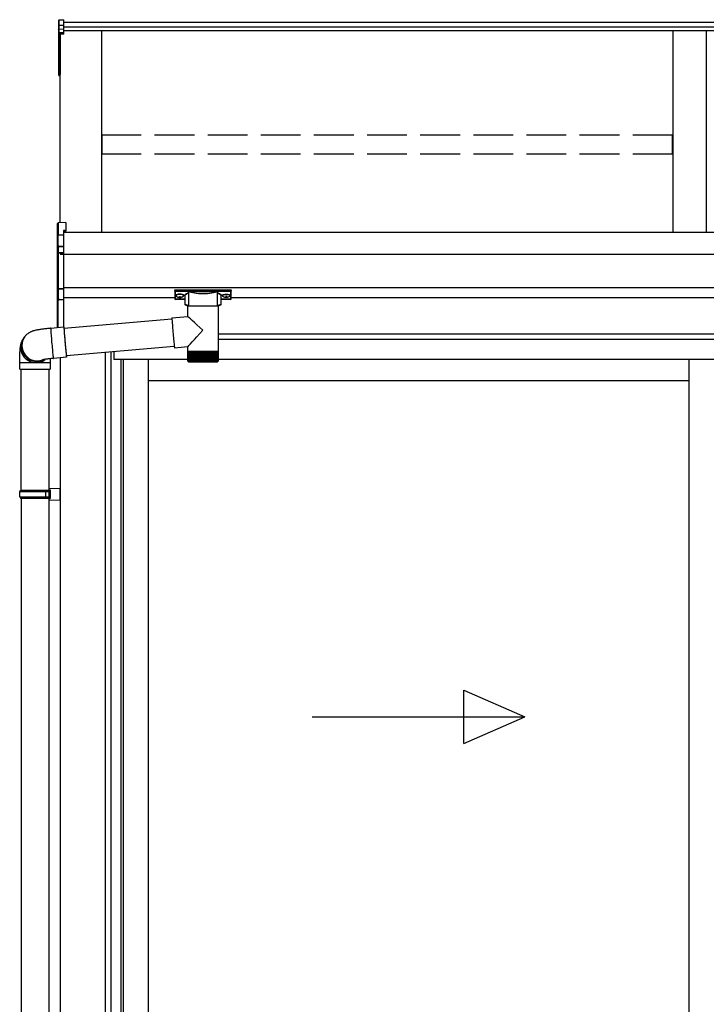
# Model space of a CAD drawing. Extents: x 0 to 1980, y 0 to 3206.
# Drawn here: x 235 to 287, y 2457 to 2531 of the extents above; entities that cross this region are included whole.
import ezdxf

# ---------------------------------------------------------------- set-up
doc = ezdxf.new("R2010")
doc.units = 0
doc.linetypes.add('YHIDDEN_1', pattern=[4, 3, -1])
doc.layers.add('YKK_A1', color=4, linetype='CONTINUOUS', lineweight=30)

msp = doc.modelspace()

# ---------------------------------------------------------------- linework, layer by layer
at = {"layer": 'YKK_A1'}
for p, q in [((238.297, 2531.052), (238.297, 2530.657)), ((238.344, 2531.103), (238.697, 2531.124)), ((238.344, 2530.702), (238.344, 2531.103)), ((238.697, 2530.722), (238.697, 2531.124)), ((423.897, 2530.901), (238.697, 2530.901)), ((238.297, 2530.657), (238.297, 2530.367)), ((238.297, 2530.367), (238.297, 2530.079)), ((238.297, 2530.079), (238.297, 2526.963)), ((238.344, 2530.702), (238.697, 2530.722)), ((238.344, 2530.413), (238.344, 2530.702)), ((238.344, 2530.413), (238.697, 2530.432)), ((238.344, 2530.128), (238.344, 2530.413)), ((238.697, 2530.146), (238.344, 2530.128)), ((238.344, 2530.07), (238.697, 2530.088)), ((238.344, 2526.954), (238.344, 2530.07)), ((238.697, 2530.432), (238.697, 2530.722)), ((423.897, 2530.554), (238.697, 2530.554)), ((238.697, 2530.146), (238.697, 2530.432)), ((423.897, 2530.292), (238.697, 2530.292)), ((238.697, 2530.088), (238.697, 2530.146)), ((238.697, 2530.038), (238.697, 2530.088)), ((241.547, 2515.091), (241.547, 2530.292)), ((284.547, 2530.292), (284.547, 2515.091)), ((287.047, 2530.292), (287.047, 2515.091)), ((238.697, 2530.038), (238.422, 2530.025)), ((238.422, 2515.823), (238.422, 2530.025)), ((238.422, 2530.025), (238.422, 2527.526)), ((238.422, 2530.025), (238.422, 2526.998)), ((238.422, 2526.907), (238.343, 2526.913)), ((238.422, 2526.948), (238.344, 2526.954)), ((423.922, 2515.091), (238.672, 2515.091)), ((238.672, 2513.425), (238.422, 2513.425)), ((423.922, 2513.425), (238.672, 2513.425)), ((423.922, 2510.925), (238.672, 2510.925)), ((247.047, 2510.175), (238.672, 2510.175)), ((247.127, 2510.364), (247.127, 2510.34)), ((247.297, 2510.232), (247.297, 2510.218)), ((247.397, 2510.277), (247.397, 2510.25)), ((247.397, 2510.277), (247.447, 2510.277)), ((247.397, 2510.205), (247.397, 2510.202)), ((247.447, 2510.277), (247.447, 2510.25)), ((247.447, 2510.205), (247.447, 2510.202)), ((247.547, 2510.232), (247.547, 2510.218)), ((247.717, 2510.364), (247.717, 2510.34)), ((250.627, 2510.364), (250.627, 2510.34)), ((250.797, 2510.232), (250.797, 2510.218)), ((250.897, 2510.277), (250.897, 2510.25)), ((250.947, 2510.277), (250.897, 2510.277)), ((250.897, 2510.205), (250.897, 2510.202)), ((250.947, 2510.277), (250.947, 2510.25)), ((250.947, 2510.205), (250.947, 2510.202)), ((251.047, 2510.232), (251.047, 2510.218)), ((251.217, 2510.364), (251.217, 2510.34)), ((411.297, 2510.175), (251.297, 2510.175)), ((423.922, 2507.425), (250.317, 2507.425)), ((420.122, 2507.025), (250.317, 2507.025)), ((238.422, 2505.651), (238.422, 2382.425)), ((241.797, 2506.047), (241.797, 2408.375)), ((242.237, 2506.085), (242.237, 2408.375)), ((242.447, 2506.104), (242.447, 2505.525)), ((242.472, 2505.525), (242.472, 2506.106)), ((242.997, 2505.525), (242.447, 2505.525)), ((248.027, 2505.525), (242.997, 2505.525)), ((242.997, 2505.525), (242.997, 2408.45)), ((243.157, 2505.525), (243.157, 2408.574)), ((245.047, 2505.525), (245.047, 2408.75)), ((419.597, 2505.525), (250.317, 2505.525)), ((285.734, 2505.525), (285.734, 2408.75)), ((285.734, 2503.924), (245.047, 2503.924)), ((235.472, 2495.074), (235.472, 2450.675)), ((237.572, 2495.074), (237.572, 2387.425))]:
    msp.add_line(p, q, dxfattribs=at)
at = {"layer": 'YKK_A1', "linetype": 'YHIDDEN_1'}
for p, q in [((284.522, 2522.422), (241.572, 2522.422)), ((241.572, 2520.986), (241.572, 2522.422)), ((284.522, 2520.986), (284.522, 2522.422)), ((284.522, 2520.986), (241.572, 2520.986))]:
    msp.add_line(p, q, dxfattribs=at)
at = {"layer": 'YKK_A1', "linetype": 'Continuous'}
for p, q in [((238.222, 2514.872), (238.222, 2515.763)), ((238.847, 2515.854), (238.268, 2515.813)), ((238.269, 2515.812), (238.268, 2515.813)), ((238.847, 2515.853), (238.269, 2515.812)), ((238.269, 2515.812), (238.269, 2514.925)), ((238.847, 2515.258), (238.672, 2515.248)), ((238.672, 2515.248), (238.672, 2514.946)), ((238.847, 2515.854), (238.847, 2515.853)), ((238.847, 2515.853), (238.847, 2515.258)), ((238.847, 2515.258), (238.847, 2515.185)), ((238.245, 2514.872), (238.222, 2514.872)), ((238.222, 2513.931), (238.222, 2514.872)), ((238.672, 2514.897), (238.245, 2514.875)), ((238.245, 2514.872), (238.245, 2513.971)), ((238.269, 2514.925), (238.672, 2514.946)), ((238.847, 2515.185), (238.672, 2515.174)), ((238.672, 2514.946), (238.672, 2514.897)), ((238.672, 2514.897), (238.672, 2514.07)), ((238.222, 2513.525), (238.222, 2513.931)), ((238.269, 2513.977), (238.269, 2513.574)), ((238.319, 2514.052), (238.672, 2514.07)), ((238.672, 2514.021), (238.319, 2514.003)), ((238.319, 2514.003), (238.319, 2513.992)), ((238.672, 2514.07), (238.672, 2514.021)), ((238.672, 2514.021), (238.672, 2513.595)), ((238.222, 2510.881), (238.222, 2513.525)), ((238.222, 2513.525), (238.269, 2513.525)), ((238.269, 2513.574), (238.672, 2513.595)), ((238.672, 2513.545), (238.269, 2513.525)), ((238.269, 2513.525), (238.269, 2510.881)), ((238.672, 2513.595), (238.672, 2513.545)), ((238.672, 2513.545), (238.672, 2510.863)), ((238.222, 2510.881), (238.269, 2510.881)), ((238.222, 2510.155), (238.222, 2510.881)), ((238.269, 2510.881), (238.672, 2510.863)), ((238.672, 2510.816), (238.269, 2510.834)), ((238.269, 2510.834), (238.269, 2510.113)), ((238.672, 2510.863), (238.672, 2510.816)), ((238.672, 2510.816), (238.672, 2510.049)), ((238.222, 2507.942), (238.222, 2510.155)), ((238.227, 2510.135), (238.226, 2510.137)), ((238.245, 2510.117), (238.245, 2507.944)), ((238.248, 2510.113), (238.272, 2510.113)), ((238.319, 2510.088), (238.319, 2510.065)), ((238.319, 2510.065), (238.672, 2510.049)), ((238.672, 2510.049), (238.672, 2510.002)), ((247.047, 2510.759), (247.047, 2510.707)), ((247.047, 2510.707), (247.047, 2510.107)), ((247.097, 2510.775), (251.247, 2510.775)), ((247.097, 2510.688), (247.097, 2510.775)), ((248.106, 2510.688), (247.097, 2510.688)), ((247.097, 2510.688), (247.097, 2510.664)), ((247.097, 2510.664), (248.106, 2510.664)), ((247.097, 2510.06), (247.097, 2510.664)), ((247.822, 2510.06), (247.097, 2510.06)), ((247.097, 2510.06), (247.097, 2510.057)), ((247.822, 2510.057), (247.097, 2510.057)), ((247.822, 2509.699), (247.822, 2510.328)), ((248.104, 2509.539), (248.104, 2510.565)), ((248.106, 2510.688), (248.106, 2510.664)), ((250.19, 2510.69), (248.154, 2510.69)), ((248.163, 2510.666), (250.18, 2510.666)), ((250.238, 2510.688), (250.238, 2510.664)), ((251.247, 2510.688), (250.238, 2510.688)), ((250.238, 2510.664), (251.247, 2510.664)), ((250.239, 2510.565), (250.239, 2509.539)), ((250.522, 2510.328), (250.522, 2509.699)), ((251.247, 2510.06), (250.522, 2510.06)), ((251.247, 2510.057), (250.522, 2510.057)), ((251.247, 2510.775), (251.247, 2510.688)), ((251.247, 2510.688), (251.247, 2510.664)), ((251.247, 2510.664), (251.247, 2510.06)), ((251.247, 2510.06), (251.247, 2510.057)), ((251.297, 2510.707), (251.297, 2510.759)), ((251.297, 2510.107), (251.297, 2510.707)), ((238.672, 2510.002), (238.319, 2510.018)), ((238.672, 2510.002), (238.672, 2507.982)), ((248.027, 2508.773), (248.027, 2509.539)), ((249.154, 2509.539), (248.027, 2509.539)), ((250.317, 2509.539), (249.154, 2509.539)), ((250.317, 2509.539), (250.317, 2506.139)), ((238.705, 2507.884), (246.831, 2508.595)), ((246.831, 2508.669), (246.829, 2508.66)), ((246.829, 2508.66), (246.829, 2508.633)), ((246.829, 2508.633), (246.831, 2508.589)), ((246.831, 2508.669), (248.027, 2508.773)), ((246.831, 2508.589), (246.834, 2508.528)), ((237.703, 2507.897), (237.702, 2507.89)), ((237.702, 2507.89), (237.702, 2507.866)), ((237.702, 2507.866), (237.703, 2507.824)), ((237.703, 2507.897), (238.699, 2507.984)), ((237.703, 2507.824), (237.706, 2507.765)), ((238.7, 2507.984), (238.698, 2507.978)), ((238.698, 2507.978), (238.698, 2507.953)), ((238.698, 2507.953), (238.699, 2507.911)), ((238.699, 2507.911), (238.702, 2507.852)), ((238.703, 2507.973), (238.7, 2507.984)), ((238.702, 2507.852), (238.707, 2507.777)), ((238.708, 2507.943), (238.703, 2507.973)), ((238.706, 2507.904), (238.705, 2507.893)), ((238.705, 2507.893), (238.705, 2507.865)), ((238.705, 2507.865), (238.707, 2507.82)), ((238.709, 2507.898), (238.706, 2507.904)), ((238.707, 2507.82), (238.711, 2507.759)), ((238.714, 2507.896), (238.708, 2507.943)), ((238.711, 2507.885), (238.709, 2507.898)), ((238.715, 2507.885), (238.714, 2507.896)), ((246.834, 2508.528), (246.839, 2508.451)), ((246.839, 2508.451), (246.846, 2508.36)), ((246.846, 2508.36), (246.853, 2508.255)), ((246.853, 2508.255), (246.862, 2508.139)), ((246.862, 2508.139), (246.872, 2508.014)), ((246.872, 2508.014), (246.883, 2507.881)), ((246.883, 2507.881), (246.894, 2507.742)), ((235.664, 2507.12), (235.729, 2507.207)), ((235.729, 2507.207), (235.761, 2507.251)), ((235.779, 2507.274), (235.761, 2507.251)), ((237.706, 2507.765), (237.711, 2507.69)), ((237.711, 2507.69), (237.717, 2507.6)), ((237.717, 2507.6), (237.725, 2507.497)), ((237.725, 2507.497), (237.733, 2507.382)), ((237.733, 2507.382), (237.743, 2507.257)), ((237.743, 2507.257), (237.754, 2507.124)), ((237.754, 2507.124), (237.765, 2506.986)), ((238.707, 2507.777), (238.713, 2507.687)), ((238.711, 2507.759), (238.715, 2507.683)), ((238.713, 2507.687), (238.721, 2507.584)), ((238.715, 2507.683), (238.722, 2507.592)), ((238.721, 2507.584), (238.729, 2507.469)), ((238.722, 2507.592), (238.729, 2507.49)), ((238.729, 2507.49), (238.738, 2507.377)), ((238.729, 2507.469), (238.739, 2507.344)), ((238.738, 2507.377), (238.748, 2507.255)), ((238.739, 2507.344), (238.75, 2507.212)), ((238.748, 2507.255), (238.758, 2507.126)), ((238.75, 2507.212), (238.761, 2507.073)), ((238.758, 2507.126), (238.77, 2506.992)), ((246.894, 2507.742), (246.906, 2507.6)), ((246.906, 2507.6), (246.919, 2507.457)), ((246.919, 2507.457), (246.932, 2507.314)), ((246.932, 2507.314), (246.944, 2507.176)), ((246.944, 2507.176), (246.957, 2507.043)), ((237.765, 2506.986), (237.777, 2506.843)), ((237.777, 2506.843), (237.79, 2506.699)), ((237.79, 2506.699), (237.803, 2506.556)), ((237.803, 2506.556), (237.816, 2506.416)), ((237.816, 2506.416), (237.828, 2506.282)), ((238.761, 2507.073), (238.774, 2506.93)), ((238.77, 2506.992), (238.781, 2506.856)), ((238.774, 2506.93), (238.786, 2506.787)), ((238.781, 2506.856), (238.793, 2506.719)), ((238.786, 2506.787), (238.799, 2506.644)), ((238.793, 2506.719), (238.805, 2506.585)), ((238.799, 2506.644), (238.812, 2506.504)), ((238.805, 2506.585), (238.817, 2506.455)), ((238.812, 2506.504), (238.824, 2506.369)), ((238.817, 2506.455), (238.829, 2506.331)), ((238.824, 2506.369), (238.836, 2506.242)), ((247.012, 2506.503), (238.888, 2505.792)), ((246.957, 2507.043), (246.969, 2506.917)), ((246.969, 2506.917), (246.98, 2506.801)), ((246.98, 2506.801), (246.991, 2506.697)), ((246.991, 2506.697), (247.001, 2506.605)), ((247.001, 2506.605), (247.009, 2506.529)), ((247.009, 2506.529), (247.017, 2506.468)), ((247.017, 2506.468), (247.023, 2506.423)), ((247.023, 2506.423), (247.027, 2506.397)), ((247.027, 2506.397), (247.03, 2506.388)), ((248.027, 2506.475), (247.03, 2506.388)), ((247.03, 2506.388), (247.03, 2506.388)), ((248.027, 2506.139), (248.027, 2506.475)), ((237.828, 2506.282), (237.84, 2506.155)), ((237.84, 2506.155), (237.852, 2506.037)), ((237.852, 2506.037), (237.863, 2505.93)), ((237.863, 2505.93), (237.873, 2505.836)), ((237.873, 2505.836), (237.881, 2505.757)), ((237.881, 2505.757), (237.889, 2505.694)), ((237.889, 2505.694), (237.895, 2505.647)), ((237.895, 2505.647), (237.9, 2505.618)), ((237.9, 2505.618), (237.903, 2505.606)), ((237.903, 2505.606), (237.904, 2505.606)), ((238.9, 2505.693), (237.904, 2505.606)), ((238.829, 2506.331), (238.84, 2506.215)), ((238.836, 2506.242), (238.848, 2506.124)), ((238.84, 2506.215), (238.851, 2506.11)), ((238.848, 2506.124), (238.859, 2506.017)), ((238.851, 2506.11), (238.861, 2506.016)), ((238.859, 2506.017), (238.869, 2505.924)), ((238.861, 2506.016), (238.87, 2505.936)), ((238.869, 2505.924), (238.878, 2505.844)), ((238.87, 2505.936), (238.877, 2505.871)), ((238.877, 2505.871), (238.883, 2505.822)), ((238.878, 2505.844), (238.885, 2505.781)), ((238.883, 2505.822), (238.888, 2505.789)), ((238.885, 2505.781), (238.891, 2505.734)), ((238.888, 2505.789), (238.892, 2505.774)), ((238.891, 2505.734), (238.896, 2505.705)), ((238.892, 2505.774), (238.894, 2505.776)), ((238.894, 2505.776), (238.894, 2505.793)), ((238.896, 2505.705), (238.899, 2505.693)), ((238.9, 2505.766), (238.898, 2505.793)), ((238.899, 2505.693), (238.901, 2505.7)), ((238.901, 2505.724), (238.9, 2505.766)), ((238.901, 2505.7), (238.901, 2505.724)), ((248.027, 2506.064), (248.027, 2506.139)), ((249.154, 2506.139), (248.027, 2506.139)), ((248.027, 2505.439), (248.027, 2506.064)), ((248.027, 2506.064), (248.03, 2506.064)), ((248.03, 2505.44), (248.03, 2506.064)), ((248.03, 2506.064), (248.041, 2506.064)), ((248.041, 2505.439), (248.041, 2506.064)), ((248.041, 2506.064), (248.061, 2506.064)), ((248.06, 2505.428), (248.06, 2506.064)), ((248.061, 2506.064), (248.09, 2506.064)), ((248.088, 2505.423), (248.088, 2506.064)), ((248.09, 2506.064), (248.127, 2506.064)), ((248.122, 2506.064), (248.122, 2505.373)), ((248.124, 2505.419), (248.124, 2506.064)), ((248.127, 2506.064), (248.171, 2506.064)), ((248.16, 2506.064), (248.16, 2505.373)), ((248.168, 2505.415), (248.168, 2506.064)), ((248.171, 2506.064), (248.224, 2506.064)), ((248.206, 2506.064), (248.206, 2505.373)), ((248.219, 2505.411), (248.219, 2506.064)), ((248.224, 2506.064), (248.283, 2506.064)), ((248.259, 2506.064), (248.259, 2505.373)), ((248.278, 2505.407), (248.278, 2506.064)), ((248.283, 2506.064), (248.35, 2506.064)), ((248.319, 2506.064), (248.319, 2505.373)), ((248.342, 2505.403), (248.342, 2506.064)), ((248.35, 2506.064), (248.422, 2506.064)), ((248.385, 2506.064), (248.385, 2505.373)), ((248.413, 2505.399), (248.413, 2506.064)), ((248.422, 2506.064), (248.5, 2506.064)), ((248.458, 2506.064), (248.458, 2505.373)), ((248.49, 2505.396), (248.49, 2506.064)), ((248.5, 2506.064), (248.584, 2506.064)), ((248.535, 2506.064), (248.535, 2505.373)), ((248.572, 2505.392), (248.572, 2506.064)), ((248.584, 2506.064), (248.672, 2506.064)), ((248.618, 2506.064), (248.618, 2505.373)), ((248.658, 2505.389), (248.658, 2506.064)), ((248.672, 2506.064), (248.763, 2506.064)), ((248.705, 2506.064), (248.705, 2505.373)), ((248.747, 2505.386), (248.747, 2506.064)), ((248.763, 2506.064), (248.858, 2506.064)), ((248.796, 2506.064), (248.796, 2505.373)), ((248.84, 2505.382), (248.84, 2506.064)), ((248.858, 2506.064), (248.955, 2506.064)), ((248.889, 2506.064), (248.889, 2505.373)), ((248.935, 2505.373), (248.935, 2506.064)), ((248.955, 2506.064), (249.054, 2506.064)), ((248.985, 2506.064), (248.985, 2505.373)), ((249.032, 2505.373), (249.032, 2506.064)), ((249.054, 2506.064), (249.154, 2506.064)), ((249.082, 2506.064), (249.082, 2505.373)), ((249.129, 2505.373), (249.129, 2506.064)), ((250.317, 2506.139), (249.154, 2506.139)), ((249.154, 2506.064), (249.254, 2506.064)), ((249.179, 2506.064), (249.179, 2505.373)), ((249.227, 2506.064), (249.227, 2505.373)), ((249.254, 2506.064), (249.353, 2506.064)), ((249.277, 2506.064), (249.277, 2505.373)), ((249.324, 2506.064), (249.324, 2505.373)), ((249.353, 2506.064), (249.451, 2506.064)), ((249.374, 2506.064), (249.374, 2505.379)), ((249.42, 2506.064), (249.42, 2505.373)), ((249.451, 2506.064), (249.546, 2506.064)), ((249.47, 2506.064), (249.47, 2505.382)), ((249.515, 2506.064), (249.515, 2505.373)), ((249.546, 2506.064), (249.639, 2506.064)), ((249.563, 2506.064), (249.563, 2505.385)), ((249.606, 2506.064), (249.606, 2505.373)), ((249.639, 2506.064), (249.729, 2506.064)), ((249.654, 2506.064), (249.654, 2505.387)), ((249.694, 2506.064), (249.694, 2505.373)), ((249.729, 2506.064), (249.814, 2506.064)), ((249.741, 2506.064), (249.741, 2505.391)), ((249.779, 2506.064), (249.779, 2505.373)), ((249.814, 2506.064), (249.894, 2506.064)), ((249.825, 2506.064), (249.825, 2505.395)), ((249.859, 2506.064), (249.859, 2505.373)), ((249.894, 2506.064), (249.969, 2506.064)), ((249.903, 2506.064), (249.903, 2505.398)), ((249.933, 2506.064), (249.933, 2505.373)), ((249.969, 2506.064), (250.037, 2506.064)), ((249.976, 2506.064), (249.976, 2505.402)), ((250.002, 2506.064), (250.002, 2505.373)), ((250.037, 2506.064), (250.099, 2506.064)), ((250.043, 2506.064), (250.043, 2505.406)), ((250.064, 2506.064), (250.064, 2505.373)), ((250.099, 2506.064), (250.154, 2506.064)), ((250.104, 2506.064), (250.104, 2505.41)), ((250.12, 2506.064), (250.12, 2505.373)), ((250.154, 2506.064), (250.202, 2506.064)), ((250.158, 2506.064), (250.158, 2505.413)), ((250.168, 2506.064), (250.168, 2505.373)), ((250.202, 2506.064), (250.241, 2506.064)), ((250.204, 2506.064), (250.204, 2505.417)), ((250.209, 2506.064), (250.209, 2505.373)), ((250.241, 2506.064), (250.273, 2506.064)), ((250.243, 2506.064), (250.243, 2505.422)), ((250.273, 2506.064), (250.296, 2506.064)), ((250.274, 2506.064), (250.274, 2505.44)), ((250.296, 2506.064), (250.311, 2506.064)), ((250.297, 2506.064), (250.297, 2505.43)), ((250.311, 2506.064), (250.311, 2505.434)), ((250.311, 2506.064), (250.317, 2506.064)), ((250.317, 2506.139), (250.317, 2506.064)), ((250.317, 2506.064), (250.317, 2505.439)), ((250.317, 2506.064), (250.317, 2506.064)), ((235.372, 2504.791), (235.372, 2505.291)), ((235.372, 2505.291), (236.596, 2505.291)), ((236.596, 2505.291), (237.672, 2505.291)), ((237.672, 2505.291), (237.672, 2504.791)), ((248.053, 2505.373), (248.052, 2505.373)), ((248.062, 2505.373), (248.057, 2505.373)), ((248.07, 2505.389), (248.07, 2505.373)), ((248.08, 2505.373), (248.07, 2505.373)), ((248.092, 2505.4), (248.092, 2505.373)), ((248.105, 2505.373), (248.092, 2505.373)), ((248.139, 2505.373), (248.122, 2505.373)), ((248.127, 2505.339), (249.155, 2505.339)), ((248.181, 2505.373), (248.16, 2505.373)), ((248.231, 2505.373), (248.206, 2505.373)), ((248.287, 2505.373), (248.259, 2505.373)), ((248.35, 2505.373), (248.319, 2505.373)), ((248.42, 2505.373), (248.385, 2505.373)), ((248.495, 2505.373), (248.458, 2505.373)), ((248.575, 2505.373), (248.535, 2505.373)), ((248.66, 2505.373), (248.618, 2505.373)), ((248.749, 2505.373), (248.705, 2505.373)), ((248.841, 2505.373), (248.796, 2505.373)), ((248.936, 2505.373), (248.889, 2505.373)), ((249.032, 2505.373), (248.985, 2505.373)), ((249.129, 2505.373), (249.082, 2505.373)), ((249.155, 2505.339), (250.217, 2505.339)), ((249.227, 2505.373), (249.179, 2505.373)), ((249.324, 2505.373), (249.277, 2505.373)), ((249.42, 2505.373), (249.374, 2505.373)), ((249.515, 2505.373), (249.469, 2505.373)), ((249.606, 2505.373), (249.562, 2505.373)), ((249.694, 2505.373), (249.652, 2505.373)), ((249.779, 2505.373), (249.738, 2505.373)), ((249.859, 2505.373), (249.82, 2505.373)), ((249.933, 2505.373), (249.897, 2505.373)), ((250.002, 2505.373), (249.969, 2505.373)), ((250.064, 2505.373), (250.034, 2505.373)), ((250.12, 2505.373), (250.093, 2505.373)), ((250.168, 2505.373), (250.145, 2505.373)), ((250.209, 2505.373), (250.19, 2505.373)), ((250.242, 2505.373), (250.227, 2505.373)), ((250.242, 2505.41), (250.242, 2505.373)), ((250.267, 2505.373), (250.255, 2505.373)), ((250.267, 2505.392), (250.267, 2505.373)), ((250.274, 2505.44), (250.274, 2505.426)), ((250.283, 2505.373), (250.276, 2505.373)), ((250.283, 2505.383), (250.283, 2505.373)), ((250.291, 2505.373), (250.288, 2505.373)), ((235.372, 2504.791), (236.596, 2504.791)), ((235.472, 2495.674), (235.472, 2504.791)), ((236.596, 2504.791), (237.672, 2504.791)), ((237.572, 2504.791), (237.572, 2495.674))]:
    msp.add_line(p, q, dxfattribs=at)
at = {"layer": 'YKK_A1', "linetype": 'Continuous', "ltscale": 20}
for p, q in [((235.372, 2495.574), (235.422, 2495.674)), ((235.372, 2495.574), (237.572, 2495.574)), ((235.372, 2495.174), (235.372, 2495.574)), ((235.422, 2495.674), (237.672, 2495.674)), ((237.348, 2495.574), (237.326, 2495.674)), ((237.348, 2495.174), (237.348, 2495.574)), ((237.572, 2495.799), (238.422, 2495.824)), ((237.572, 2495.799), (237.572, 2495.699)), ((237.572, 2495.699), (237.672, 2495.699)), ((237.572, 2495.674), (237.572, 2495.074)), ((237.672, 2495.699), (237.672, 2495.049)), ((238.422, 2494.924), (238.422, 2495.824)), ((235.372, 2495.174), (237.572, 2495.174)), ((235.372, 2495.174), (235.422, 2495.074)), ((235.422, 2495.074), (237.672, 2495.074)), ((237.348, 2495.174), (237.326, 2495.074)), ((237.572, 2495.049), (237.672, 2495.049)), ((237.572, 2495.049), (237.572, 2494.949)), ((237.572, 2494.949), (238.422, 2494.924)), ((268.808, 2476.606), (268.808, 2480.606)), ((268.808, 2480.606), (273.39, 2478.606)), ((257.39, 2478.606), (273.39, 2478.606)), ((268.808, 2476.606), (273.39, 2478.606))]:
    msp.add_line(p, q, dxfattribs=at)
at = {"layer": 'YKK_A1'}
for centre, radius, start, end in [((238.346, 2530.079), 0.0496, 93.03043, 179.5937), ((238.333, 2530.143), 0.0736, 240.61286, 278.46975), ((238.643, 2530.099), 0.301, 174.48477, 185.51523), ((238.347, 2526.963), 0.05, 180, 265.94713), ((238.333, 2527.027), 0.0736, 240.61286, 278.46975), ((238.513, 2526.931), 0.17, 172.38758, 186.27376)]:
    msp.add_arc(centre, radius, start, end, dxfattribs=at)
at = {"layer": 'YKK_A1', "linetype": 'Continuous'}
for centre, radius, start, end in [((238.272, 2515.763), 0.05, 94.05287, 180), ((238.271, 2515.763), 0.0496, 93.02992, 179.59416), ((238.338, 2515.727), 0.857, 262.20943, 263.77969), ((238.268, 2513.929), 0.0474, 89.63014, 152.64205), ((238.327, 2513.976), 0.0764, 95.96123, 182.1594), ((238.252, 2514.121), 0.144, 273.86486, 286.9396), ((238.319, 2513.956), 0.0472, 90.07099, 150.13102), ((238.322, 2513.942), 0.0505, 93.41418, 123.73615), ((238.026, 2514.027), 0.294, 355.20701, 4.79299), ((238.271, 2513.524), 0.0496, 93.03027, 179.59381), ((238.562, 2513.549), 0.294, 175.20701, 184.79299), ((238.27, 2510.882), 0.0487, 181.28024, 267.93274), ((238.631, 2510.857), 0.364, 176.24692, 183.75308), ((238.266, 2510.159), 0.0462, 209.36494, 273.24803), ((238.26, 2510.15), 0.0367, 204.16348, 268.23375), ((238.329, 2510.099), 0.0823, 170.31825, 262.53089), ((238.262, 2510.134), 0.0216, 261.51679, 287.449), ((238.26, 2510.064), 0.048, 58.80098, 91.8895), ((238.318, 2510.112), 0.0467, 178.5754, 270.35222), ((238.321, 2510.139), 0.0508, 222.991, 266.96348), ((237.956, 2510.041), 0.364, 356.24691, 3.75309), ((247.097, 2510.107), 0.05, 180, 270), ((247.096, 2510.109), 0.0489, 181.38922, 271.32491), ((248.165, 2510.64), 0.026, 93.86159, 176.66528), ((250.178, 2510.64), 0.026, 3.33472, 86.13841), ((251.247, 2510.107), 0.05, 270, 0), ((251.248, 2510.109), 0.0489, 268.67509, 358.61078), ((236.593, 2506.442), 1.15, 143.84872, 263.05534), ((236.657, 2506.529), 1.15, 143.85545, 270.14548), ((236.658, 2506.529), 1.151, 143.88413, 298.25852), ((236.691, 2506.573), 1.151, 143.8943, 290.11144), ((236.596, 2506.435), 1.144, 262.83469, 307.5928), ((236.661, 2506.523), 1.144, 269.97225, 298.99885), ((248.127, 2505.439), 0.1, 203.35592, 270), ((250.217, 2505.439), 0.1, 270, 337.23945)]:
    msp.add_arc(centre, radius, start, end, dxfattribs=at)
at = {"layer": 'YKK_A1', "extrusion": (0, -7.87846e-15, -1)}
msp.add_ellipse((238.347, 2531.052), major_axis=(0, 0.0508), ratio=0.984808, start_param=4.712389, end_param=6.222099, dxfattribs=at)
at = {"layer": 'YKK_A1', "extrusion": (0, 0, -1)}
for centre, major_axis, ratio, start_param, end_param in [((238.347, 2530.657), (-0.05, 0), 0.91288, 0, 1.50971), ((238.347, 2530.367), (-0.05, 0), 0.91288, 0, 1.50971), ((247.497, 2510.25), (-0.05, 0), 0.417642, 4.712389, 6.283185), ((247.497, 2510.205), (-0.05, 0), 0.18377, 0, 1.570796), ((247.497, 2510.205), (-0.05, 0), 0.18377, 6.283185, 7.853982), ((247.497, 2510.34), (0.22, 0), 0.502493, 7.624705, 7.853982), ((247.497, 2510.34), (0.22, 0), 0.570835, 7.624705, 7.853982), ((250.922, 2510.364), (0.295, 0), 0.300706, 3.141593, 6.283185), ((250.922, 2510.34), (0.295, 0), 0.300706, 3.141593, 6.283185), ((250.922, 2510.34), (0.295, 0), 0.46726, 0, 3.141593), ((250.997, 2510.25), (-0.05, 0), 0.417642, 4.712389, 6.283185), ((250.997, 2510.205), (-0.05, 0), 0.18377, 6.283185, 7.853982), ((250.997, 2510.34), (0.22, 0), 0.502493, 7.624705, 7.853982), ((250.997, 2510.34), (0.22, 0), 0.570835, 7.624705, 7.853982)]:
    msp.add_ellipse(centre, major_axis=major_axis, ratio=ratio, start_param=start_param, end_param=end_param, dxfattribs=at)
at = {"layer": 'YKK_A1', "linetype": 'Continuous'}
for centre, major_axis, ratio, start_param, end_param in [((238.272, 2514.876), (0.0381, 0.0352), 0.920019, 0.928528, 2.321663), ((238.272, 2514.872), (-0.035, 0.0359), 0.994621, 0.67834, 0.794914), ((238.272, 2514.876), (0.0031, 0.0501), 0.523026, 0.233953, 1.627088), ((238.27, 2514.872), (-0.0076, 0.0243), 0.981495, 1.146488, 1.263063), ((238.272, 2513.927), (0.04, -0.0326), 0.919538, 3.355563, 3.78431), ((238.244, 2513.988), (0.075, 0.0048), 0.175628, 5.04097, 6.27193), ((238.272, 2510.162), (0.0423, 0.031), 0.858441, 2.580292, 2.987304), ((238.244, 2510.093), (0.075, -0.0053), 0.313866, 0.022335, 1.253295)]:
    msp.add_ellipse(centre, major_axis=major_axis, ratio=ratio, start_param=start_param, end_param=end_param, dxfattribs=at)
at = {"layer": 'YKK_A1', "linetype": 'Continuous', "extrusion": (0, 0, -1)}
for centre, major_axis, ratio, start_param, end_param in [((247.097, 2510.759), (-0.05, 0), 0.315299, 0, 1.570796), ((247.097, 2510.707), (-0.05, 0), 0.366615, 4.712389, 6.283185), ((247.097, 2510.707), (-0.05, 0), 0.843474, 4.712389, 6.283185), ((248.622, 2510.352), (-0.825, 0), 0.315299, 6.036376, 7.147418), ((248.622, 2510.328), (-0.8, 0), 0.325152, 0.039364, 0.867317), ((248.622, 2510.328), (-0.8, 0), 0.325152, 0, 0.039364), ((249.172, 2510.589), (-1.093, 0), 0.315299, 6.170814, 6.504704), ((249.172, 2510.565), (-1.067, 0), 0.322683, 6.158301, 6.500724), ((249.172, 2510.7), (-1.067, 0), 0.216503, 3.397794, 6.026983), ((249.172, 2510.724), (-1.042, 0), 0.221695, 3.397794, 6.026983), ((249.172, 2510.565), (-1.067, 0), 0.322683, 2.924054, 3.141593), ((249.172, 2510.589), (-1.093, 0), 0.315299, 2.920073, 3.253964), ((249.722, 2510.328), (-0.8, 0), 0.325152, 2.274276, 3.13529), ((249.722, 2510.352), (-0.825, 0), 0.315299, 2.27736, 3.387635), ((251.247, 2510.759), (-0.05, 0), 0.315299, 1.570796, 3.141593), ((251.247, 2510.707), (-0.05, 0), 0.843474, 3.141593, 4.712389), ((251.247, 2510.707), (-0.05, 0), 0.366615, 3.141593, 4.712389), ((248.622, 2509.699), (-0.8, 0), 0.165307, 5.415868, 6.280842), ((249.722, 2509.699), (-0.8, 0), 0.165307, 3.14369, 4.00891), ((249.172, 2507.724), (-1.145, 1.049), 0.007787, 4.720887, 6.27605), ((249.172, 2507.724), (1.145, 1.25), 0.007787, 3.15009, 4.705254)]:
    msp.add_ellipse(centre, major_axis=major_axis, ratio=ratio, start_param=start_param, end_param=end_param, dxfattribs=at)
at = {"layer": 'YKK_A1'}
for centre, major_axis, ratio, start_param, end_param in [((247.422, 2510.364), (-0.295, 0), 0.300706, 3.141593, 6.283185), ((247.422, 2510.34), (-0.295, 0), 0.300706, 3.141593, 6.283185), ((247.422, 2510.34), (-0.295, 0), 0.46726, 0, 3.141593), ((247.347, 2510.34), (-0.22, 0), 0.502493, 7.624705, 7.853982), ((247.347, 2510.34), (-0.22, 0), 0.570835, 7.624705, 7.853982), ((247.347, 2510.25), (0.05, 0), 0.417642, 4.712389, 6.283185), ((247.347, 2510.205), (0.05, 0), 0.18377, 6.283185, 7.853982), ((250.847, 2510.34), (-0.22, 0), 0.502493, 7.624705, 7.853982), ((250.847, 2510.34), (-0.22, 0), 0.570835, 7.624705, 7.853982), ((250.847, 2510.25), (0.05, 0), 0.417642, 4.712389, 6.283185), ((250.847, 2510.205), (0.05, 0), 0.18377, 0, 1.570796), ((250.847, 2510.205), (0.05, 0), 0.18377, 6.283185, 7.853982)]:
    msp.add_ellipse(centre, major_axis=major_axis, ratio=ratio, start_param=start_param, end_param=end_param, dxfattribs=at)
at = {"layer": 'YKK_A1', "linetype": 'Continuous'}
for points, knots in [([(248.086, 2510.55), (248.086, 2510.55), (248.09, 2510.55), (248.096, 2510.548), (248.102, 2510.544), (248.104, 2510.542), (248.104, 2510.541)], [0, 0, 0, 0, 0.011758, 0.509138, 0.924551, 1, 1, 1, 1]), ([(248.141, 2510.673), (248.139, 2510.675), (248.134, 2510.68), (248.122, 2510.687), (248.111, 2510.688), (248.106, 2510.688)], [0, 0, 0, 0, 0.1647972, 0.5826577, 1, 1, 1, 1]), ([(248.106, 2510.664), (248.109, 2510.664), (248.114, 2510.664), (248.119, 2510.662), (248.123, 2510.658), (248.127, 2510.654), (248.129, 2510.646), (248.129, 2510.641), (248.129, 2510.639)], [0, 0, 0, 0, 0.211155, 0.381233, 0.416038, 0.616805, 0.827847, 1, 1, 1, 1]), ([(248.129, 2510.639), (248.129, 2510.639), (248.13, 2510.645), (248.131, 2510.651), (248.132, 2510.657)], [0, 0, 0, 0, 0.011155, 1, 1, 1, 1]), ([(248.132, 2510.657), (248.133, 2510.659), (248.134, 2510.664), (248.138, 2510.67), (248.14, 2510.673), (248.141, 2510.673)], [0, 0, 0, 0, 0.464435, 0.928607, 1, 1, 1, 1]), ([(248.132, 2510.657), (248.133, 2510.653), (248.135, 2510.646), (248.138, 2510.643), (248.139, 2510.641)], [0, 0, 0, 0, 0.447347, 1, 1, 1, 1]), ([(248.154, 2510.69), (248.154, 2510.69), (248.153, 2510.689), (248.148, 2510.684), (248.144, 2510.678), (248.141, 2510.673)], [0, 0, 0, 0, 0.0105558, 0.2154748, 1, 1, 1, 1]), ([(248.163, 2510.666), (248.162, 2510.666), (248.159, 2510.668), (248.156, 2510.674), (248.154, 2510.682), (248.154, 2510.687), (248.154, 2510.69)], [0, 0, 0, 0, 0.26542, 0.523518, 0.769226, 1, 1, 1, 1]), ([(250.19, 2510.69), (250.19, 2510.687), (250.189, 2510.682), (250.187, 2510.674), (250.184, 2510.668), (250.182, 2510.666), (250.18, 2510.666)], [0, 0, 0, 0, 0.230774, 0.476482, 0.73458, 1, 1, 1, 1]), ([(250.203, 2510.673), (250.2, 2510.678), (250.196, 2510.684), (250.191, 2510.689), (250.19, 2510.69), (250.19, 2510.69)], [0, 0, 0, 0, 0.784525, 0.989444, 1, 1, 1, 1]), ([(250.238, 2510.688), (250.232, 2510.688), (250.221, 2510.687), (250.21, 2510.68), (250.204, 2510.675), (250.203, 2510.673)], [0, 0, 0, 0, 0.4173423, 0.8352028, 1, 1, 1, 1]), ([(250.203, 2510.673), (250.205, 2510.671), (250.208, 2510.666), (250.211, 2510.66), (250.211, 2510.657), (250.211, 2510.657)], [0, 0, 0, 0, 0.463013, 0.925691, 1, 1, 1, 1]), ([(250.204, 2510.641), (250.206, 2510.643), (250.208, 2510.646), (250.21, 2510.653), (250.211, 2510.657)], [0, 0, 0, 0, 0.552653, 1, 1, 1, 1]), ([(250.211, 2510.657), (250.212, 2510.651), (250.213, 2510.645), (250.214, 2510.639), (250.214, 2510.639)], [0, 0, 0, 0, 0.988845, 1, 1, 1, 1]), ([(250.214, 2510.639), (250.214, 2510.641), (250.214, 2510.646), (250.217, 2510.654), (250.222, 2510.66), (250.226, 2510.662), (250.232, 2510.664), (250.235, 2510.664), (250.238, 2510.664)], [0, 0, 0, 0, 0.172186, 0.383269, 0.584075, 0.765815, 0.788804, 1, 1, 1, 1]), ([(250.239, 2510.541), (250.24, 2510.542), (250.242, 2510.544), (250.248, 2510.548), (250.254, 2510.55), (250.257, 2510.55), (250.257, 2510.55)], [0, 0, 0, 0, 0.075449, 0.490862, 0.988242, 1, 1, 1, 1]), ([(248.104, 2509.552), (248.104, 2509.553), (248.074, 2509.557), (248.023, 2509.567), (247.957, 2509.584), (247.902, 2509.604), (247.863, 2509.625), (247.838, 2509.65), (247.823, 2509.675), (247.823, 2509.692), (247.824, 2509.698)], [0, 0, 0, 0, 0.004073, 0.176361, 0.350701, 0.52916, 0.716222, 0.83848, 0.945589, 1, 1, 1, 1]), ([(250.52, 2509.698), (250.52, 2509.689), (250.519, 2509.669), (250.501, 2509.644), (250.476, 2509.623), (250.44, 2509.603), (250.387, 2509.584), (250.321, 2509.567), (250.266, 2509.557), (250.239, 2509.552)], [0, 0, 0, 0, 0.085306, 0.19197, 0.31105, 0.468337, 0.642859, 0.826224, 1, 1, 1, 1]), ([(235.761, 2507.251), (235.787, 2507.284), (235.836, 2507.347), (235.918, 2507.426), (235.998, 2507.492), (236.079, 2507.548), (236.158, 2507.594), (236.234, 2507.632), (236.308, 2507.662), (236.38, 2507.688), (236.459, 2507.712), (236.557, 2507.738), (236.67, 2507.762), (236.796, 2507.786), (236.922, 2507.806), (237.053, 2507.825), (237.192, 2507.843), (237.332, 2507.86), (237.476, 2507.876), (237.6, 2507.888), (237.676, 2507.895), (237.703, 2507.897)], [0, 0, 0, 0, 0.053411, 0.098565, 0.142636, 0.184803, 0.224933, 0.263401, 0.301552, 0.341318, 0.385742, 0.440918, 0.523241, 0.591362, 0.654487, 0.720648, 0.783814, 0.845369, 0.906018, 0.966158, 1, 1, 1, 1]), ([(235.372, 2505.291), (235.372, 2505.317), (235.372, 2505.389), (235.373, 2505.51), (235.375, 2505.65), (235.378, 2505.788), (235.383, 2505.92), (235.388, 2506.047), (235.395, 2506.168), (235.403, 2506.285), (235.414, 2506.404), (235.427, 2506.509), (235.443, 2506.602), (235.46, 2506.679), (235.48, 2506.754), (235.508, 2506.835), (235.545, 2506.922), (235.595, 2507.02), (235.64, 2507.085), (235.664, 2507.12)], [0, 0, 0, 0, 0.033862, 0.098331, 0.162947, 0.227868, 0.293334, 0.359693, 0.427525, 0.497932, 0.573434, 0.662114, 0.719908, 0.762713, 0.804776, 0.847112, 0.892204, 0.941155, 1, 1, 1, 1]), ([(237.904, 2505.606), (237.892, 2505.605), (237.839, 2505.6), (237.746, 2505.591), (237.627, 2505.579), (237.513, 2505.566), (237.408, 2505.552), (237.313, 2505.539), (237.232, 2505.526), (237.168, 2505.516), (237.123, 2505.507), (237.095, 2505.501), (237.082, 2505.498), (237.083, 2505.498), (237.084, 2505.498)], [0, 0, 0, 0, 0.030657, 0.137759, 0.24453, 0.350551, 0.455329, 0.558232, 0.658409, 0.754724, 0.834875, 0.907739, 0.973066, 1, 1, 1, 1]), ([(237.674, 2505.584), (237.674, 2505.544), (237.672, 2505.463), (237.672, 2505.364), (237.672, 2505.307), (237.672, 2505.291)], [0, 0, 0, 0, 0.418262, 0.841844, 1, 1, 1, 1]), ([(248.052, 2505.373), (248.048, 2505.378), (248.038, 2505.391), (248.029, 2505.414), (248.027, 2505.431), (248.027, 2505.439), (248.027, 2505.439)], [0, 0, 0, 0, 0.251358, 0.638992, 0.994192, 1, 1, 1, 1]), ([(248.03, 2505.439), (248.03, 2505.439), (248.029, 2505.427), (248.032, 2505.408), (248.043, 2505.386), (248.051, 2505.376), (248.053, 2505.373)], [0, 0, 0, 0, 0.005812, 0.52705, 0.841294, 1, 1, 1, 1]), ([(248.057, 2505.373), (248.053, 2505.378), (248.042, 2505.391), (248.033, 2505.414), (248.03, 2505.431), (248.03, 2505.439), (248.03, 2505.439)], [0, 0, 0, 0, 0.2513571, 0.6389902, 0.9941917, 1, 1, 1, 1]), ([(248.041, 2505.439), (248.041, 2505.439), (248.04, 2505.427), (248.042, 2505.408), (248.052, 2505.386), (248.06, 2505.376), (248.062, 2505.373)], [0, 0, 0, 0, 0.0058123, 0.5270501, 0.8412935, 1, 1, 1, 1]), ([(248.07, 2505.373), (248.066, 2505.378), (248.056, 2505.391), (248.045, 2505.414), (248.042, 2505.431), (248.041, 2505.439), (248.041, 2505.439)], [0, 0, 0, 0, 0.251354, 0.638985, 0.994192, 1, 1, 1, 1]), ([(248.061, 2505.439), (248.061, 2505.439), (248.06, 2505.427), (248.061, 2505.408), (248.07, 2505.386), (248.077, 2505.376), (248.08, 2505.373)], [0, 0, 0, 0, 0.005812, 0.52705, 0.841293, 1, 1, 1, 1]), ([(248.092, 2505.373), (248.088, 2505.378), (248.078, 2505.391), (248.067, 2505.414), (248.062, 2505.431), (248.061, 2505.439), (248.061, 2505.439)], [0, 0, 0, 0, 0.251348, 0.638976, 0.994192, 1, 1, 1, 1]), ([(248.09, 2505.439), (248.09, 2505.439), (248.088, 2505.427), (248.088, 2505.408), (248.096, 2505.386), (248.103, 2505.376), (248.105, 2505.373)], [0, 0, 0, 0, 0.005812, 0.52705, 0.841291, 1, 1, 1, 1]), ([(248.122, 2505.373), (248.118, 2505.378), (248.108, 2505.391), (248.096, 2505.414), (248.091, 2505.431), (248.09, 2505.439), (248.09, 2505.439)], [0, 0, 0, 0, 0.251339, 0.638963, 0.994192, 1, 1, 1, 1]), ([(248.127, 2505.439), (248.127, 2505.439), (248.124, 2505.427), (248.123, 2505.408), (248.13, 2505.386), (248.137, 2505.376), (248.139, 2505.373)], [0, 0, 0, 0, 0.005812, 0.52705, 0.841289, 1, 1, 1, 1]), ([(248.16, 2505.373), (248.156, 2505.378), (248.146, 2505.391), (248.134, 2505.414), (248.128, 2505.431), (248.127, 2505.439), (248.127, 2505.439)], [0, 0, 0, 0, 0.2513277, 0.6389459, 0.9941917, 1, 1, 1, 1]), ([(248.171, 2505.439), (248.171, 2505.439), (248.168, 2505.427), (248.167, 2505.408), (248.173, 2505.386), (248.179, 2505.376), (248.181, 2505.373)], [0, 0, 0, 0, 0.005812, 0.52705, 0.841287, 1, 1, 1, 1]), ([(248.206, 2505.373), (248.202, 2505.378), (248.192, 2505.391), (248.179, 2505.414), (248.173, 2505.431), (248.171, 2505.439), (248.171, 2505.439)], [0, 0, 0, 0, 0.251313, 0.638923, 0.994192, 1, 1, 1, 1]), ([(248.224, 2505.439), (248.224, 2505.439), (248.222, 2505.433), (248.219, 2505.421), (248.219, 2505.406), (248.221, 2505.393), (248.224, 2505.384), (248.227, 2505.378), (248.229, 2505.375), (248.231, 2505.373)], [0, 0, 0, 0, 0.005795, 0.262728, 0.527424, 0.682873, 0.841547, 0.920347, 1, 1, 1, 1]), ([(248.259, 2505.373), (248.255, 2505.378), (248.246, 2505.391), (248.233, 2505.414), (248.226, 2505.431), (248.224, 2505.439), (248.224, 2505.439)], [0, 0, 0, 0, 0.251293, 0.638895, 0.994192, 1, 1, 1, 1]), ([(248.283, 2505.439), (248.283, 2505.439), (248.279, 2505.427), (248.276, 2505.408), (248.28, 2505.386), (248.285, 2505.376), (248.287, 2505.373)], [0, 0, 0, 0, 0.005812, 0.52705, 0.841279, 1, 1, 1, 1]), ([(248.319, 2505.373), (248.315, 2505.378), (248.306, 2505.391), (248.293, 2505.414), (248.286, 2505.431), (248.283, 2505.439), (248.283, 2505.439)], [0, 0, 0, 0, 0.251269, 0.638858, 0.994192, 1, 1, 1, 1]), ([(248.35, 2505.439), (248.349, 2505.439), (248.345, 2505.427), (248.341, 2505.408), (248.344, 2505.386), (248.349, 2505.376), (248.35, 2505.373)], [0, 0, 0, 0, 0.005812, 0.52705, 0.841273, 1, 1, 1, 1]), ([(248.385, 2505.373), (248.382, 2505.378), (248.373, 2505.391), (248.36, 2505.414), (248.352, 2505.431), (248.35, 2505.439), (248.35, 2505.439)], [0, 0, 0, 0, 0.251237, 0.63881, 0.994192, 1, 1, 1, 1]), ([(248.422, 2505.439), (248.422, 2505.439), (248.417, 2505.427), (248.412, 2505.408), (248.414, 2505.386), (248.418, 2505.376), (248.42, 2505.373)], [0, 0, 0, 0, 0.005812, 0.52705, 0.841278, 1, 1, 1, 1]), ([(248.458, 2505.373), (248.454, 2505.378), (248.447, 2505.391), (248.433, 2505.414), (248.425, 2505.431), (248.422, 2505.439), (248.422, 2505.439)], [0, 0, 0, 0, 0.2512759, 0.6388681, 0.9941917, 1, 1, 1, 1]), ([(248.5, 2505.439), (248.5, 2505.439), (248.495, 2505.427), (248.49, 2505.408), (248.49, 2505.386), (248.494, 2505.376), (248.495, 2505.373)], [0, 0, 0, 0, 0.005812, 0.52705, 0.841282, 1, 1, 1, 1]), ([(248.535, 2505.373), (248.533, 2505.378), (248.525, 2505.391), (248.512, 2505.414), (248.504, 2505.431), (248.5, 2505.439), (248.5, 2505.439)], [0, 0, 0, 0, 0.251299, 0.638903, 0.994192, 1, 1, 1, 1]), ([(248.584, 2505.439), (248.584, 2505.439), (248.578, 2505.427), (248.572, 2505.408), (248.571, 2505.386), (248.574, 2505.376), (248.575, 2505.373)], [0, 0, 0, 0, 0.005812, 0.52705, 0.841286, 1, 1, 1, 1]), ([(248.618, 2505.373), (248.616, 2505.378), (248.609, 2505.391), (248.596, 2505.414), (248.587, 2505.431), (248.584, 2505.439), (248.584, 2505.439)], [0, 0, 0, 0, 0.251317, 0.63893, 0.994192, 1, 1, 1, 1]), ([(248.672, 2505.439), (248.672, 2505.439), (248.666, 2505.427), (248.659, 2505.408), (248.657, 2505.386), (248.659, 2505.376), (248.66, 2505.373)], [0, 0, 0, 0, 0.005812, 0.52705, 0.841289, 1, 1, 1, 1]), ([(248.705, 2505.373), (248.703, 2505.378), (248.697, 2505.391), (248.684, 2505.414), (248.675, 2505.431), (248.672, 2505.439), (248.672, 2505.439)], [0, 0, 0, 0, 0.251331, 0.638951, 0.994192, 1, 1, 1, 1]), ([(248.763, 2505.439), (248.763, 2505.439), (248.758, 2505.427), (248.75, 2505.408), (248.746, 2505.386), (248.748, 2505.376), (248.749, 2505.373)], [0, 0, 0, 0, 0.005812, 0.52705, 0.841291, 1, 1, 1, 1]), ([(248.796, 2505.373), (248.794, 2505.378), (248.789, 2505.391), (248.776, 2505.414), (248.767, 2505.431), (248.763, 2505.439), (248.763, 2505.439)], [0, 0, 0, 0, 0.251342, 0.638967, 0.994192, 1, 1, 1, 1]), ([(248.858, 2505.439), (248.858, 2505.439), (248.852, 2505.427), (248.844, 2505.408), (248.839, 2505.386), (248.841, 2505.376), (248.841, 2505.373)], [0, 0, 0, 0, 0.005812, 0.52705, 0.841292, 1, 1, 1, 1]), ([(248.889, 2505.373), (248.887, 2505.378), (248.883, 2505.391), (248.871, 2505.414), (248.862, 2505.431), (248.858, 2505.439), (248.858, 2505.439)], [0, 0, 0, 0, 0.251349, 0.638979, 0.994192, 1, 1, 1, 1]), ([(248.955, 2505.439), (248.955, 2505.439), (248.949, 2505.427), (248.94, 2505.408), (248.934, 2505.386), (248.935, 2505.376), (248.936, 2505.373)], [0, 0, 0, 0, 0.005812, 0.52705, 0.841293, 1, 1, 1, 1]), ([(248.985, 2505.373), (248.983, 2505.378), (248.98, 2505.391), (248.968, 2505.414), (248.959, 2505.431), (248.955, 2505.439), (248.955, 2505.439)], [0, 0, 0, 0, 0.251355, 0.638987, 0.994192, 1, 1, 1, 1]), ([(249.054, 2505.439), (249.054, 2505.439), (249.048, 2505.427), (249.039, 2505.408), (249.032, 2505.386), (249.032, 2505.376), (249.032, 2505.373)], [0, 0, 0, 0, 0.005812, 0.52705, 0.841294, 1, 1, 1, 1]), ([(249.082, 2505.373), (249.081, 2505.378), (249.078, 2505.391), (249.067, 2505.414), (249.058, 2505.431), (249.054, 2505.439), (249.054, 2505.439)], [0, 0, 0, 0, 0.251358, 0.638991, 0.994192, 1, 1, 1, 1]), ([(249.154, 2505.439), (249.154, 2505.439), (249.148, 2505.427), (249.138, 2505.408), (249.13, 2505.386), (249.129, 2505.376), (249.129, 2505.373)], [0, 0, 0, 0, 0.005812, 0.52705, 0.841294, 1, 1, 1, 1]), ([(249.179, 2505.373), (249.179, 2505.378), (249.177, 2505.391), (249.167, 2505.414), (249.158, 2505.431), (249.154, 2505.439), (249.154, 2505.439)], [0, 0, 0, 0, 0.251358, 0.638992, 0.994192, 1, 1, 1, 1]), ([(249.254, 2505.439), (249.254, 2505.439), (249.248, 2505.427), (249.238, 2505.408), (249.229, 2505.386), (249.227, 2505.376), (249.227, 2505.373)], [0, 0, 0, 0, 0.005812, 0.52705, 0.841294, 1, 1, 1, 1]), ([(249.277, 2505.373), (249.276, 2505.378), (249.276, 2505.391), (249.266, 2505.414), (249.258, 2505.431), (249.254, 2505.439), (249.254, 2505.439)], [0, 0, 0, 0, 0.251357, 0.63899, 0.994192, 1, 1, 1, 1]), ([(249.353, 2505.439), (249.353, 2505.439), (249.347, 2505.427), (249.337, 2505.408), (249.327, 2505.386), (249.325, 2505.376), (249.324, 2505.373)], [0, 0, 0, 0, 0.005812, 0.52705, 0.841294, 1, 1, 1, 1]), ([(249.374, 2505.373), (249.374, 2505.378), (249.374, 2505.391), (249.365, 2505.414), (249.357, 2505.431), (249.353, 2505.439), (249.353, 2505.439)], [0, 0, 0, 0, 0.251354, 0.638985, 0.994192, 1, 1, 1, 1]), ([(249.451, 2505.439), (249.451, 2505.439), (249.445, 2505.427), (249.434, 2505.408), (249.424, 2505.386), (249.421, 2505.376), (249.42, 2505.373)], [0, 0, 0, 0, 0.005812, 0.52705, 0.841293, 1, 1, 1, 1]), ([(249.469, 2505.373), (249.469, 2505.378), (249.47, 2505.391), (249.463, 2505.414), (249.455, 2505.431), (249.451, 2505.439), (249.451, 2505.439)], [0, 0, 0, 0, 0.251348, 0.638976, 0.994192, 1, 1, 1, 1]), ([(249.546, 2505.439), (249.546, 2505.439), (249.541, 2505.427), (249.53, 2505.408), (249.519, 2505.386), (249.516, 2505.376), (249.515, 2505.373)], [0, 0, 0, 0, 0.005812, 0.52705, 0.841291, 1, 1, 1, 1]), ([(249.562, 2505.373), (249.563, 2505.378), (249.564, 2505.391), (249.558, 2505.414), (249.55, 2505.431), (249.547, 2505.439), (249.546, 2505.439)], [0, 0, 0, 0, 0.251339, 0.638963, 0.994192, 1, 1, 1, 1]), ([(249.639, 2505.439), (249.639, 2505.439), (249.634, 2505.427), (249.623, 2505.408), (249.611, 2505.386), (249.607, 2505.376), (249.606, 2505.373)], [0, 0, 0, 0, 0.005812, 0.52705, 0.841289, 1, 1, 1, 1]), ([(249.652, 2505.373), (249.653, 2505.378), (249.656, 2505.391), (249.65, 2505.414), (249.643, 2505.431), (249.639, 2505.439), (249.639, 2505.439)], [0, 0, 0, 0, 0.251328, 0.638946, 0.994192, 1, 1, 1, 1]), ([(249.729, 2505.439), (249.729, 2505.439), (249.723, 2505.427), (249.713, 2505.408), (249.7, 2505.386), (249.696, 2505.376), (249.694, 2505.373)], [0, 0, 0, 0, 0.0058123, 0.52705, 0.8412865, 1, 1, 1, 1]), ([(249.738, 2505.373), (249.74, 2505.378), (249.743, 2505.391), (249.739, 2505.414), (249.732, 2505.431), (249.729, 2505.439), (249.729, 2505.439)], [0, 0, 0, 0, 0.251313, 0.638923, 0.994192, 1, 1, 1, 1]), ([(249.814, 2505.439), (249.814, 2505.439), (249.809, 2505.427), (249.798, 2505.408), (249.785, 2505.386), (249.78, 2505.376), (249.779, 2505.373)], [0, 0, 0, 0, 0.005812, 0.52705, 0.841283, 1, 1, 1, 1]), ([(249.82, 2505.373), (249.822, 2505.378), (249.826, 2505.391), (249.823, 2505.414), (249.817, 2505.431), (249.814, 2505.439), (249.814, 2505.439)], [0, 0, 0, 0, 0.2512935, 0.6388946, 0.9941917, 1, 1, 1, 1]), ([(249.894, 2505.439), (249.894, 2505.439), (249.889, 2505.427), (249.879, 2505.408), (249.866, 2505.386), (249.86, 2505.376), (249.859, 2505.373)], [0, 0, 0, 0, 0.005812, 0.52705, 0.841279, 1, 1, 1, 1]), ([(249.897, 2505.373), (249.899, 2505.378), (249.905, 2505.391), (249.902, 2505.414), (249.897, 2505.431), (249.894, 2505.439), (249.894, 2505.439)], [0, 0, 0, 0, 0.251269, 0.638858, 0.994192, 1, 1, 1, 1]), ([(249.969, 2505.439), (249.969, 2505.439), (249.964, 2505.427), (249.955, 2505.408), (249.941, 2505.386), (249.935, 2505.376), (249.933, 2505.373)], [0, 0, 0, 0, 0.005812, 0.52705, 0.841272, 1, 1, 1, 1]), ([(249.969, 2505.373), (249.971, 2505.378), (249.977, 2505.391), (249.976, 2505.414), (249.972, 2505.431), (249.969, 2505.439), (249.969, 2505.439)], [0, 0, 0, 0, 0.251246, 0.638824, 0.994192, 1, 1, 1, 1]), ([(250.037, 2505.439), (250.037, 2505.439), (250.033, 2505.427), (250.024, 2505.408), (250.01, 2505.386), (250.004, 2505.376), (250.002, 2505.373)], [0, 0, 0, 0, 0.0058123, 0.52705, 0.8412776, 1, 1, 1, 1]), ([(250.034, 2505.373), (250.037, 2505.378), (250.044, 2505.391), (250.044, 2505.414), (250.04, 2505.431), (250.037, 2505.439), (250.037, 2505.439)], [0, 0, 0, 0, 0.251276, 0.638868, 0.994192, 1, 1, 1, 1]), ([(250.099, 2505.439), (250.099, 2505.439), (250.096, 2505.427), (250.087, 2505.408), (250.073, 2505.386), (250.066, 2505.376), (250.064, 2505.373)], [0, 0, 0, 0, 0.005812, 0.52705, 0.841282, 1, 1, 1, 1]), ([(250.093, 2505.373), (250.096, 2505.378), (250.104, 2505.391), (250.105, 2505.414), (250.102, 2505.431), (250.099, 2505.439), (250.099, 2505.439)], [0, 0, 0, 0, 0.251299, 0.638903, 0.994192, 1, 1, 1, 1]), ([(250.154, 2505.439), (250.154, 2505.439), (250.151, 2505.427), (250.143, 2505.408), (250.129, 2505.386), (250.122, 2505.376), (250.12, 2505.373)], [0, 0, 0, 0, 0.005812, 0.52705, 0.841286, 1, 1, 1, 1]), ([(250.145, 2505.373), (250.149, 2505.378), (250.156, 2505.391), (250.159, 2505.414), (250.156, 2505.431), (250.154, 2505.439), (250.154, 2505.439)], [0, 0, 0, 0, 0.251317, 0.63893, 0.994192, 1, 1, 1, 1]), ([(250.202, 2505.439), (250.202, 2505.439), (250.199, 2505.427), (250.191, 2505.408), (250.178, 2505.386), (250.171, 2505.376), (250.168, 2505.373)], [0, 0, 0, 0, 0.0058123, 0.52705, 0.8412885, 1, 1, 1, 1]), ([(250.19, 2505.373), (250.193, 2505.378), (250.202, 2505.391), (250.205, 2505.414), (250.204, 2505.431), (250.202, 2505.439), (250.202, 2505.439)], [0, 0, 0, 0, 0.251331, 0.6389509, 0.9941917, 1, 1, 1, 1]), ([(250.241, 2505.439), (250.241, 2505.439), (250.239, 2505.427), (250.232, 2505.408), (250.219, 2505.386), (250.211, 2505.376), (250.209, 2505.373)], [0, 0, 0, 0, 0.005812, 0.52705, 0.841291, 1, 1, 1, 1]), ([(250.227, 2505.373), (250.23, 2505.378), (250.239, 2505.391), (250.244, 2505.414), (250.243, 2505.431), (250.241, 2505.439), (250.241, 2505.439)], [0, 0, 0, 0, 0.251342, 0.638967, 0.994192, 1, 1, 1, 1]), ([(250.273, 2505.439), (250.273, 2505.439), (250.271, 2505.427), (250.265, 2505.408), (250.252, 2505.386), (250.244, 2505.376), (250.242, 2505.373)], [0, 0, 0, 0, 0.005812, 0.52705, 0.841292, 1, 1, 1, 1]), ([(250.255, 2505.373), (250.259, 2505.378), (250.268, 2505.391), (250.274, 2505.414), (250.274, 2505.431), (250.273, 2505.439), (250.273, 2505.439)], [0, 0, 0, 0, 0.251349, 0.638979, 0.994192, 1, 1, 1, 1]), ([(250.296, 2505.439), (250.296, 2505.439), (250.295, 2505.427), (250.289, 2505.408), (250.277, 2505.386), (250.269, 2505.376), (250.267, 2505.373)], [0, 0, 0, 0, 0.005812, 0.52705, 0.841293, 1, 1, 1, 1]), ([(250.276, 2505.373), (250.28, 2505.378), (250.289, 2505.391), (250.296, 2505.414), (250.297, 2505.431), (250.296, 2505.439), (250.296, 2505.439)], [0, 0, 0, 0, 0.251355, 0.638987, 0.994192, 1, 1, 1, 1]), ([(250.311, 2505.439), (250.311, 2505.439), (250.31, 2505.427), (250.305, 2505.408), (250.293, 2505.386), (250.286, 2505.376), (250.283, 2505.373)], [0, 0, 0, 0, 0.005812, 0.52705, 0.841294, 1, 1, 1, 1]), ([(250.308, 2505.401), (250.31, 2505.405), (250.316, 2505.418), (250.317, 2505.431), (250.317, 2505.439), (250.317, 2505.439)], [0, 0, 0, 0, 0.361802, 0.9897319, 1, 1, 1, 1]), ([(250.317, 2505.439), (250.317, 2505.439), (250.316, 2505.428), (250.313, 2505.417), (250.31, 2505.406)], [0, 0, 0, 0, 0.01182, 1, 1, 1, 1]), ([(250.31, 2505.424), (250.31, 2505.429), (250.311, 2505.434), (250.311, 2505.439), (250.311, 2505.439)], [0, 0, 0, 0, 0.973441, 1, 1, 1, 1])]:
    msp.add_open_spline(points, degree=3, knots=knots, dxfattribs=at)

doc.saveas('drawing.dxf')
